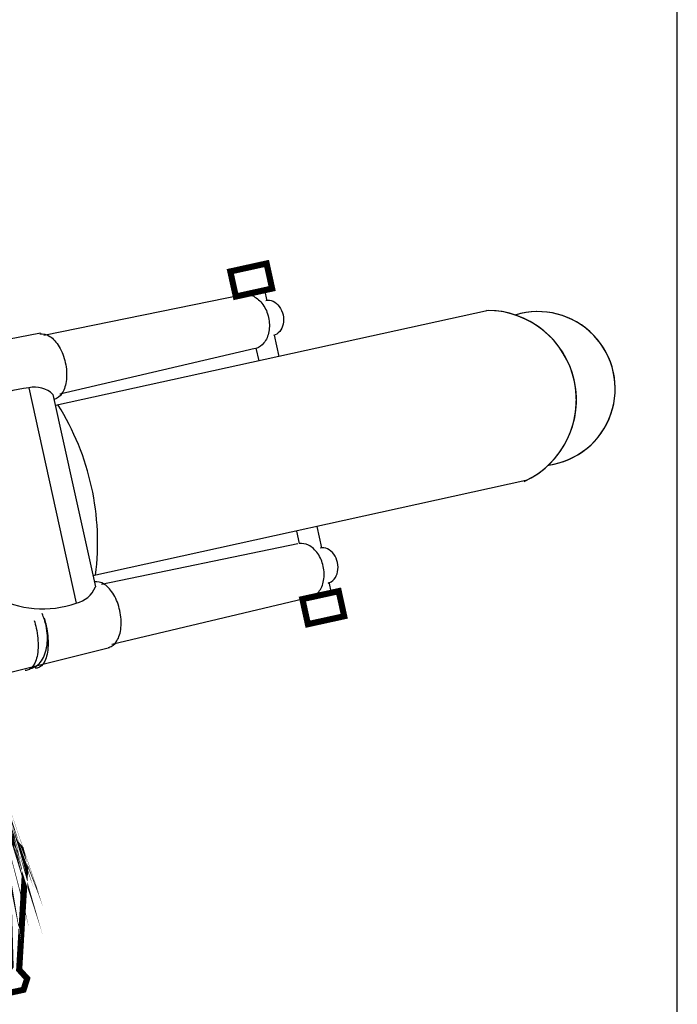
# Model space of a CAD drawing. Units: millimetres. Extents: x 85638 to 98720, y 38656 to 54050.
# Drawn here: x 93794 to 94315, y 48580 to 49361 of the extents above; entities that cross this region are included whole.
import ezdxf

# ---------------------------------------------------------------- set-up
doc = ezdxf.new("R2010")
doc.units = ezdxf.units.MM
doc.header["$LTSCALE"] = 10
doc.layers.add('NetThuong', color=7, linetype='Continuous', lineweight=25)

# ---------------------------------------------------------------- blocks, each defined once
blk = doc.blocks.new('motorbike')
at = {"color": 0, "linetype": 'Continuous'}
for p, q in [((18.7918, 8.5368), (18.7006, 8.95139)), ((17.8601, 8.7686), (10.0831, 7.18731)), ((27.4301, 8.1631), (10.5327, 4.44771)), ((9.9475, 7.2689), (4.92941, 6.31779)), ((19.26851, 6.36849), (19.0862, 7.1977)), ((18.32181, 6.6688), (10.6992, 4.89751)), ((18.47721, 6.1945), (18.37011, 6.6815)), ((28.89191, 1.5151), (11.9945, -2.20029)), ((20.73031, -0.2795), (20.91261, -1.10871)), ((19.939, -0.4535), (20.0461, -0.9406)), ((19.9968, -0.94921), (12.33431, -2.53879)), ((21.20701, -2.4477), (21.29821, -2.8624)), ((20.45859, -3.0491), (12.7355, -4.87591)), ((12.6467, -5.0068), (7.6924, -6.2484))]:
    blk.add_line(p, q, dxfattribs=at)
at = {"color": 0, "linetype": 'Continuous', "const_width": 0.24}
for points in [[(17.57251, 8.7034), (18.98861, 9.0148), (18.77341, 9.99339), (17.3573, 9.68199)], [(20.1701, -3.1104), (21.58619, -2.799), (21.8014, -3.7776), (20.3853, -4.089)]]:
    blk.add_lwpolyline(points, close=True, dxfattribs=at)
at = {"color": 0, "linetype": 'Continuous'}
for points in [[(9.494, 5.1408), (10.41811, 0.93781), (11.34231, -3.2652)], [(10.43681, 4.8838), (11.2636, 1.1237), (12.0904, -2.6365)]]:
    blk.add_lwpolyline(points, dxfattribs=at)
at = {"color": 0, "linetype": 'Continuous', "const_width": 0.24}
for points in [[(7.856, -9.09189), (7.85571, -9.09079), (7.857, -9.09659), (7.85669, -9.09539)], [(7.855, -9.08779), (7.85541, -9.0896), (7.8551, -9.0884)], [(7.8461, -9.05099), (7.8459, -9.04979), (7.8464, -9.0523)], [(7.8372, -9.0167), (7.838, -9.0196), (7.8376, -9.0184)], [(7.8361, -9.01299), (7.8357, -9.0116), (7.83641, -9.0138)], [(7.8327, -9.00061), (7.8323, -8.9996), (7.8327, -9.00071)], [(7.83129, -8.99589), (7.83101, -8.99509), (7.8317, -8.99741)], [(7.82891, -8.98761), (7.83009, -8.9919), (7.82979, -8.99099)], [(7.8248, -8.9745), (7.82661, -8.9804), (7.82619, -8.9788)], [(7.8201, -8.95929), (7.8209, -8.96179), (7.8205, -8.9607)], [(7.8166, -8.94861), (7.81629, -8.9478), (7.8167, -8.949)], [(7.8136, -8.9399), (7.81269, -8.9372), (7.81369, -8.93989)], [(7.8099, -8.92868), (7.8119, -8.93449), (7.8112, -8.93269)], [(8.6329, -12.2593), (9.17809, -12.85609), (9.3499, -13.6375), (9.11769, -17.5793), (9.42909, -17.9204), (9.28948, -18.36061), (8.9965, -18.42499), (8.70349, -18.4895), (8.5629, -18.3156), (8.477, -17.9249), (8.78181, -17.4484), (8.67961, -13.88719), (8.21148, -13.58789)]]:
    blk.add_lwpolyline(points, dxfattribs=at)
at = {"color": 0, "linetype": 'Continuous'}
for centre, radius, start, end in [((27.3633, 4.66369), 3.50004, 295.896125, 90.039124), ((27.3633, 4.66369), 3.50002, 294.762484, 88.906248), ((29.3655, 5.10389), 3.0101, 277.959356, 107.111685), ((29.3655, 5.10389), 3.01016, 277.690199, 106.84318), ((9.86809, 1.21039), 3.94816, 95.439149, 143.74255), ((9.7202, 4.11191), 1.05325, 47.126877, 102.400119), ((1.9961, -0.914), 10.1835, 12.400824, 31.906168), ((1.9961, -0.914), 10.18341, 352.894245, 12.40081), ((11.1161, -2.23639), 1.05339, 282.400608, 337.675989), ((10.03317, 0.45963), 3.94818, 241.060442, 289.363457)]:
    blk.add_arc(centre, radius, start, end, dxfattribs=at)
for points, knots in [([(17.90681, 8.777), (18.0266, 8.79327), (18.14744, 8.77133), (18.26931, 8.7112), (18.40704, 8.64313), (18.52757, 8.53533), (18.6309, 8.3878), (18.73431, 8.24027), (18.8066, 8.0727), (18.84779, 7.88509), (18.88907, 7.69756), (18.89374, 7.51513), (18.8618, 7.3378), (18.82987, 7.16059), (18.76568, 7.01219), (18.66921, 6.89259), (18.58381, 6.78686), (18.48328, 6.71627), (18.36761, 6.6808)], [0, 0, 0, 0, 1, 1, 1, 2, 2, 2, 3, 3, 3, 4, 4, 4, 5, 5, 5, 6, 6, 6, 6]), ([(18.74281, 8.55309), (18.83586, 8.57337), (18.92933, 8.5619), (19.02321, 8.51868), (19.11754, 8.47543), (19.19964, 8.40607), (19.2695, 8.3106), (19.33951, 8.21513), (19.38794, 8.10633), (19.4148, 7.98419), (19.44167, 7.86206), (19.44337, 7.74297), (19.4199, 7.6269), (19.39644, 7.5109), (19.35101, 7.41346), (19.28361, 7.33459), (19.21614, 7.2558), (19.13577, 7.20614), (19.04251, 7.18561)], [0, 0, 0, 0, 1, 1, 1, 2, 2, 2, 3, 3, 3, 4, 4, 4, 5, 5, 5, 6, 6, 6, 6]), ([(9.91921, 7.2418), (10.04707, 7.26959), (10.17884, 7.23879), (10.31451, 7.14939), (10.4505, 7.05979), (10.57227, 6.92333), (10.67982, 6.74001), (10.78735, 6.55654), (10.86617, 6.3508), (10.9163, 6.12279), (10.96643, 5.89474), (10.98117, 5.67494), (10.96051, 5.46341), (10.93984, 5.25174), (10.88657, 5.07671), (10.8007, 4.93831), (10.71491, 4.79997), (10.60794, 4.7167), (10.47981, 4.68849)], [0, 0, 0, 0, 1, 1, 1, 2, 2, 2, 3, 3, 3, 4, 4, 4, 5, 5, 5, 6, 6, 6, 6]), ([(20.50441, -3.037), (20.62008, -3.0016), (20.72057, -2.931), (20.8059, -2.82521), (20.90243, -2.70574), (20.96663, -2.55733), (20.99851, -2.38), (21.03043, -2.20267), (21.02579, -2.02027), (20.9846, -1.8328), (20.94333, -1.64527), (20.87103, -1.4777), (20.76769, -1.33009), (20.66437, -1.18249), (20.54384, -1.07469), (20.40611, -1.0067), (20.28424, -0.9465), (20.16334, -0.92457), (20.04341, -0.94091)], [0, 0, 0, 0, 1, 1, 1, 2, 2, 2, 3, 3, 3, 4, 4, 4, 5, 5, 5, 6, 6, 6, 6]), ([(21.1695, -2.48321), (21.26243, -2.46247), (21.34247, -2.41287), (21.4096, -2.33441), (21.47707, -2.25554), (21.52251, -2.15811), (21.5459, -2.0421), (21.56937, -1.9261), (21.56767, -1.807), (21.54081, -1.68481), (21.51393, -1.56266), (21.46553, -1.45386), (21.3956, -1.35841), (21.32567, -1.26294), (21.24354, -1.19357), (21.14921, -1.15031), (21.05493, -1.10698), (20.96116, -1.09558), (20.86791, -1.11611)], [0, 0, 0, 0, 1, 1, 1, 2, 2, 2, 3, 3, 3, 4, 4, 4, 5, 5, 5, 6, 6, 6, 6]), ([(12.6096, -4.99409), (12.73734, -4.96576), (12.84404, -4.88257), (12.92971, -4.7445), (13.01558, -4.60611), (13.06888, -4.43107), (13.08961, -4.2194), (13.11027, -4.00787), (13.0955, -3.78807), (13.0453, -3.56), (12.99517, -3.332), (12.91637, -3.12627), (12.8089, -2.9428), (12.70137, -2.75947), (12.5796, -2.623), (12.4436, -2.5334), (12.30767, -2.44374), (12.17564, -2.41301), (12.04751, -2.4412)], [0, 0, 0, 0, 1, 1, 1, 2, 2, 2, 3, 3, 3, 4, 4, 4, 5, 5, 5, 6, 6, 6, 6]), ([(9.5626, -5.82291), (9.5626, -5.82291), (9.5626, -5.82291), (9.5626, -5.82291), (9.72833, -5.7865), (9.8685, -5.6867), (9.98311, -5.52351), (10.09778, -5.36044), (10.1715, -5.15587), (10.20429, -4.90979), (10.2371, -4.66372), (10.22457, -4.40916), (10.1667, -4.1461), (10.12976, -3.97817), (10.07753, -3.82114), (10.01, -3.67501)], [0, 0, 0, 0, 1, 1, 1, 2, 2, 2, 3, 3, 3, 4, 4, 4, 5, 5, 5, 5]), ([(9.70266, -3.94344), (9.73277, -4.03915), (9.75904, -4.13845), (9.78146, -4.24136), (9.83967, -4.50904), (9.86396, -4.76534), (9.85433, -5.01026), (9.84477, -5.25515), (9.80252, -5.45581), (9.72759, -5.61224), (9.65264, -5.76877), (9.5551, -5.86011), (9.43497, -5.88626), (9.40889, -5.89193), (9.38259, -5.89439), (9.35608, -5.89366)], [0, 0, 0, 0, 1, 1, 1, 2, 2, 2, 3, 3, 3, 4, 4, 4, 5, 5, 5, 5]), ([(10.09342, -3.85796), (10.12353, -3.95367), (10.1498, -4.05297), (10.17222, -4.15588), (10.23043, -4.42356), (10.25472, -4.67986), (10.24509, -4.92478), (10.23553, -5.16967), (10.19328, -5.37033), (10.11835, -5.52677), (10.0434, -5.68329), (9.94586, -5.77463), (9.82573, -5.80078), (9.79965, -5.80645), (9.77335, -5.80891), (9.74684, -5.80818)], [0, 0, 0, 0, 1, 1, 1, 2, 2, 2, 3, 3, 3, 4, 4, 4, 5, 5, 5, 5])]:
    blk.add_open_spline(points, degree=3, knots=knots, dxfattribs=at)

msp = doc.modelspace()

# ---------------------------------------------------------------- linework, layer by layer
at = {"layer": 'NetThuong'}
msp.add_line((94315.04, 43754.95), (94315.04, 50179.85), dxfattribs=at)

# ---------------------------------------------------------------- block references
at = {"layer": 'NetThuong', "xscale": 20.32, "yscale": 20.32, "zscale": 20.32}
msp.add_blockref('motorbike', (93607.89, 48964.47), dxfattribs=at)

doc.saveas('drawing.dxf')
